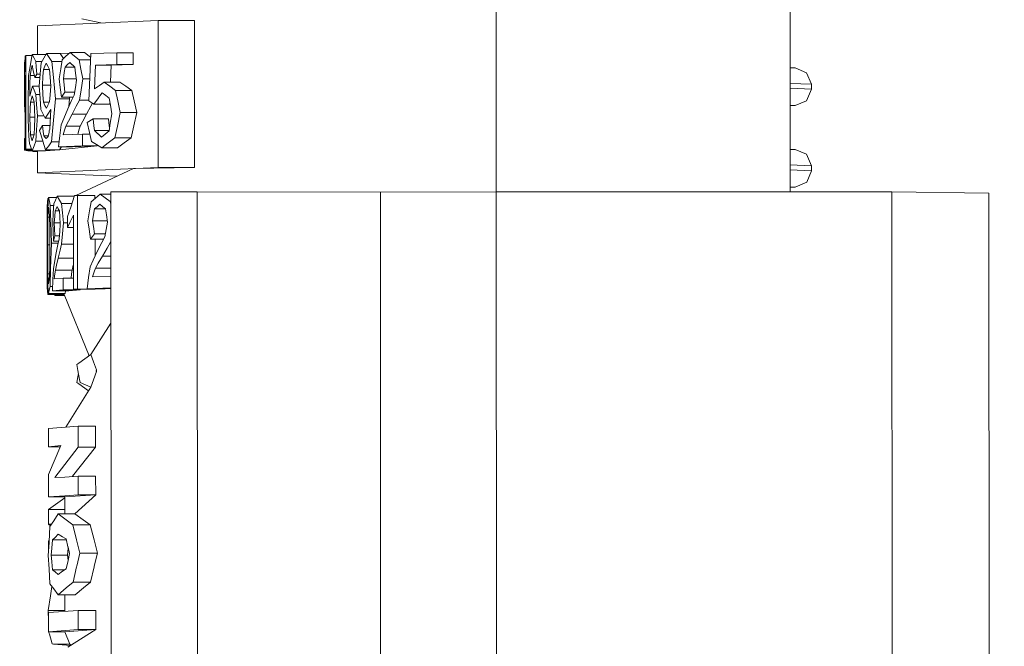
# Model space of a CAD drawing. Units: millimetres. Extents: x -1518 to 1525, y -385 to 3545.
# Drawn here: x 206 to 221, y 1314 to 1324 of the extents above; entities that cross this region are included whole.
import ezdxf

# ---------------------------------------------------------------- set-up
doc = ezdxf.new("R2010")
doc.units = ezdxf.units.MM
doc.layers.add('1', color=7, linetype='Continuous', true_color=0xffffff)
doc.styles.add('blockfont', font='simplex.shx')
doc.dimstyles.get("Standard").update_dxf_attribs({"dimtxt": 0.18, "dimasz": 0.18, "dimexe": 0.18, "dimexo": 0.0625, "dimgap": 0.09, "dimtad": 0, "dimtih": 1, "dimtoh": 1, "dimdec": 4, "dimzin": 0, "dimdsep": 46, "dimtxsty": 'Standard', "dimcen": 0.09, "dimadec": 0, "dimazin": 0, "dimtfac": 1, "dimtdec": 4, "dimtofl": 0, "dimtmove": 0, "dimatfit": 3, "dimfxl": 1, "dimtolj": 1, "dimtzin": 0, "dimarcsym": 0})

# ---------------------------------------------------------------- blocks, each defined once
blk = doc.blocks.new('_U0')
at = {"layer": '1', "color": 18, "lineweight": 13}
for p, q in [((-887, 1448.4125), (-887, 35.964983)), ((887, 1448.4125), (887, 35.964983)), ((28.125, 86.014983), (3.125, 86.014983)), ((3.125, 86.014983), (3.125, -7.735017)), ((259.791667, 86.014983), (234.791667, 86.014983)), ((259.791667, -7.735017), (259.791667, 86.014983)), ((-887, 39.139983), (-261.379167, 39.139983)), ((887, 39.139983), (261.379167, 39.139983)), ((3.125, -7.735017), (28.125, -7.735017)), ((234.791667, -7.735017), (259.791667, -7.735017))]:
    blk.add_line(p, q, dxfattribs=at)
at = {"layer": '1', "color": 18, "lineweight": 70}
for points in [[(-887, 39.139983), (-837.000049, 52.537443), (-836.999951, 25.742524)], [(887, 39.139983), (837.000049, 25.742524), (836.999951, 52.537443)]]:
    blk.add_solid(points, dxfattribs=at)
at = {"layer": '1', "color": 18, "linetype": 'Continuous', "lineweight": 13, "char_height": 50, "attachment_point": 7, "line_spacing_factor": 0.903614, "style": 'blockfont'}
for s, insert in [('\\W1.3321;69.8', (-257.141667, 0.24415)), ('\\W1.1442;1774', (27.65, 0.24415))]:
    blk.add_mtext(s, dxfattribs=dict(at, insert=insert))

msp = doc.modelspace()

# ---------------------------------------------------------------- linework, layer by layer
at = {"layer": '1', "color": 18, "linetype": 'Continuous', "lineweight": 13}
for p, q in [((217.617041, 1334.500152), (217.623609, 1320.895381)), ((217.617042, 1334.500152), (217.623619, 1320.895381)), ((213.048662, 1327.008007), (213.051611, 1320.893166)), ((207.792635, 1323.560951), (205.913554, 1323.477028)), ((206.900049, 1323.521087), (206.603254, 1323.583601)), ((208.358179, 1323.56119), (207.792635, 1323.560951)), ((207.792635, 1323.560951), (207.793738, 1321.275232)), ((208.359281, 1321.275471), (208.358179, 1323.56119)), ((205.913554, 1323.477028), (205.913769, 1323.031946)), ((205.835308, 1323.0319), (205.790247, 1322.785852)), ((206.042136, 1323.03202), (205.835308, 1323.0319)), ((205.862979, 1322.973965), (205.835308, 1323.0319)), ((206.053297, 1323.044894), (206.012527, 1322.97313)), ((206.042136, 1323.03202), (206.046114, 1323.03225)), ((206.042136, 1323.03202), (206.04392, 1323.028389)), ((206.266741, 1323.045013), (206.053297, 1323.044894)), ((206.095035, 1322.986005), (206.053297, 1323.044894)), ((206.410116, 1323.051919), (206.266741, 1323.045013)), ((206.266741, 1323.045013), (206.30982, 1322.986124)), ((206.42216, 1323.063252), (206.358309, 1323.003171)), ((206.647898, 1323.063372), (206.42216, 1323.063252)), ((206.492673, 1323.005913), (206.42216, 1323.063252)), ((206.647898, 1323.063372), (206.720944, 1323.006032)), ((206.742953, 1323.044775), (206.71318, 1322.3083)), ((207.148562, 1323.055504), (206.742953, 1323.044775)), ((207.403268, 1323.055623), (207.148562, 1323.055504)), ((207.148562, 1323.055504), (207.148652, 1322.873948)), ((207.403357, 1322.874067), (207.403268, 1323.055623)), ((205.713714, 1322.886346), (205.712642, 1322.742222)), ((205.713714, 1322.886346), (205.720301, 1322.942613)), ((205.719267, 1322.886349), (205.713714, 1322.886346)), ((205.724071, 1323.012231), (205.717097, 1322.829483)), ((205.720301, 1322.942613), (205.721953, 1322.956738)), ((205.724071, 1323.012231), (205.731894, 1323.014138)), ((205.832066, 1323.014197), (205.731894, 1323.014138)), ((205.731894, 1323.014138), (205.732594, 1321.556447)), ((205.887954, 1322.921751), (205.862979, 1322.973965)), ((205.896164, 1322.837351), (205.887954, 1322.921751)), ((205.983346, 1322.921751), (205.887954, 1322.921751)), ((205.970685, 1322.899459), (205.956901, 1322.728274)), ((206.012527, 1322.97313), (205.970685, 1322.899459)), ((206.052179, 1322.895286), (206.031869, 1322.851775)), ((206.052179, 1322.895286), (206.075217, 1322.84951)), ((206.139426, 1322.92342), (206.095035, 1322.986005)), ((206.294194, 1322.923505), (206.139426, 1322.92342)), ((206.139426, 1322.92342), (206.164594, 1322.671769)), ((206.297542, 1322.94595), (206.276576, 1322.805403)), ((206.358309, 1323.003171), (206.297542, 1322.94595)), ((206.322218, 1322.969186), (206.30982, 1322.986124)), ((206.379454, 1322.870253), (206.343765, 1322.835086)), ((206.416945, 1322.907207), (206.379454, 1322.870253)), ((206.456567, 1322.870729), (206.416945, 1322.907207)), ((206.457804, 1322.869537), (206.456567, 1322.870729)), ((206.494535, 1322.835682), (206.457804, 1322.869537)), ((206.562052, 1322.949407), (206.492673, 1323.005913)), ((206.739101, 1322.949499), (206.562052, 1322.949407)), ((206.562052, 1322.949407), (206.590633, 1322.805164)), ((206.740757, 1322.99046), (206.720944, 1323.006032)), ((206.819351, 1322.865484), (207.148652, 1322.873948)), ((207.403357, 1322.874067), (207.060034, 1322.865603)), ((207.403357, 1322.874067), (207.148652, 1322.873948)), ((205.717097, 1322.829483), (205.711703, 1322.687862)), ((205.712369, 1322.705353), (205.712642, 1322.742222)), ((205.775748, 1322.706578), (205.790247, 1322.785852)), ((205.800767, 1322.702287), (205.818201, 1322.79217)), ((205.818201, 1322.79217), (205.818619, 1322.794316)), ((205.818619, 1322.794316), (205.832641, 1322.866557)), ((205.832641, 1322.866557), (205.849568, 1322.782157)), ((205.849568, 1322.782157), (205.871667, 1322.671888)), ((205.871667, 1322.671888), (205.907087, 1322.725175)), ((205.907087, 1322.725175), (205.896164, 1322.837351)), ((205.956654, 1322.725203), (205.907087, 1322.725175)), ((205.956901, 1322.728274), (205.941732, 1322.539804)), ((206.007521, 1322.7998), (206.000353, 1322.687624)), ((206.031139, 1322.850225), (206.007521, 1322.7998)), ((206.007521, 1322.7998), (206.10017, 1322.799852)), ((206.031869, 1322.851775), (206.031139, 1322.850225)), ((206.102232, 1322.795747), (206.075217, 1322.84951)), ((206.102232, 1322.795747), (206.112201, 1322.675941)), ((206.276576, 1322.805403), (206.253569, 1322.651146)), ((206.317644, 1322.651742), (206.331472, 1322.748778)), ((206.343765, 1322.835086), (206.331472, 1322.748778)), ((206.49461, 1322.835166), (206.343765, 1322.835086)), ((206.507902, 1322.742937), (206.494535, 1322.835682)), ((206.523935, 1322.631476), (206.507902, 1322.742937)), ((206.621344, 1322.650073), (206.590633, 1322.805164)), ((206.819351, 1322.865484), (206.804554, 1322.498796)), ((207.060034, 1322.865603), (206.819351, 1322.865484)), ((207.060034, 1322.865603), (207.048877, 1322.599814)), ((217.698823, 1322.82233), (217.622677, 1322.825457)), ((217.698823, 1322.82233), (217.878471, 1322.748063)), ((217.878471, 1322.748063), (217.952947, 1322.568534)), ((205.711494, 1322.587011), (205.711738, 1322.619969)), ((205.711776, 1322.546376), (205.711494, 1322.587011)), ((205.711755, 1322.587011), (205.711494, 1322.587011)), ((205.711703, 1322.687862), (205.711792, 1322.514532)), ((205.716024, 1322.603105), (205.711792, 1322.514532)), ((205.716024, 1322.603105), (205.720986, 1322.706817)), ((205.720986, 1322.706817), (205.721552, 1321.553467)), ((205.775748, 1322.706578), (205.768759, 1322.245596)), ((205.796207, 1322.550414), (205.796788, 1322.569607)), ((205.800767, 1322.702287), (205.796788, 1322.569607)), ((205.865567, 1322.702324), (205.800767, 1322.702287)), ((205.952367, 1322.671935), (205.871667, 1322.671888)), ((206.000353, 1322.687624), (205.9918, 1322.553394)), ((206.112201, 1322.675941), (206.123511, 1322.539924)), ((206.197525, 1322.342275), (206.164594, 1322.671769)), ((206.253569, 1322.651146), (206.269021, 1322.51942)), ((206.521004, 1322.651851), (206.317644, 1322.651742)), ((206.317644, 1322.651742), (206.328432, 1322.560428)), ((206.523935, 1322.631476), (206.50513, 1322.516797)), ((206.593419, 1322.480438), (206.621344, 1322.650073)), ((206.726999, 1322.650127), (206.621344, 1322.650073)), ((206.952016, 1322.599767), (206.881116, 1322.551248)), ((207.198153, 1322.599886), (206.952016, 1322.599767)), ((207.039739, 1322.536228), (206.952016, 1322.599767)), ((207.198153, 1322.599886), (207.289706, 1322.536347)), ((217.952947, 1322.568534), (217.622795, 1322.582075)), ((217.952947, 1322.568534), (217.952992, 1322.492359)), ((205.721081, 1322.514532), (205.711792, 1322.514532)), ((205.712671, 1322.417138), (205.711996, 1322.514532)), ((205.713774, 1322.255967), (205.712671, 1322.417138)), ((205.794404, 1322.381852), (205.796207, 1322.550414)), ((205.818261, 1322.463749), (205.794404, 1322.381852)), ((205.839927, 1322.538135), (205.818261, 1322.463749)), ((205.941844, 1322.538194), (205.839927, 1322.538135)), ((205.865051, 1322.475789), (205.839927, 1322.538135)), ((205.8915, 1322.410105), (205.865051, 1322.475789)), ((205.950724, 1322.410139), (205.8915, 1322.410105)), ((205.8915, 1322.410105), (205.902214, 1322.252152)), ((205.941732, 1322.539804), (205.955158, 1322.346208)), ((205.9918, 1322.553394), (206.000592, 1322.404025)), ((205.9918, 1322.553394), (206.122391, 1322.553394)), ((206.123511, 1322.539924), (206.112619, 1322.405098)), ((206.269021, 1322.51942), (206.286798, 1322.367785)), ((206.286798, 1322.367785), (206.341783, 1322.447417)), ((206.341783, 1322.447417), (206.328432, 1322.560428)), ((206.493739, 1322.447417), (206.341783, 1322.447417)), ((206.486086, 1322.400806), (206.50513, 1322.516797)), ((206.56688, 1322.319148), (206.593419, 1322.480438)), ((206.804554, 1322.498796), (206.881116, 1322.551248)), ((206.923093, 1322.437046), (206.871237, 1322.365282)), ((206.923093, 1322.437046), (206.977065, 1322.394607)), ((207.129712, 1322.47114), (207.039739, 1322.536228)), ((207.383553, 1322.471259), (207.129712, 1322.47114)), ((207.129712, 1322.47114), (207.164283, 1322.309969)), ((207.383553, 1322.471259), (207.289706, 1322.536347)), ((207.419719, 1322.310088), (207.383553, 1322.471259)), ((217.622831, 1322.5059), (217.952992, 1322.492359)), ((217.952992, 1322.492359), (217.87868, 1322.312711)), ((205.721208, 1322.255971), (205.713774, 1322.255967)), ((205.717872, 1322.165845), (205.713774, 1322.255967)), ((205.806295, 1322.291372), (205.801795, 1322.181461)), ((205.820898, 1322.340129), (205.806295, 1322.291372)), ((205.806295, 1322.291372), (205.862416, 1322.291405)), ((205.82139, 1322.341798), (205.820898, 1322.340129)), ((205.834593, 1322.386024), (205.82139, 1322.341798)), ((205.834593, 1322.386024), (205.847557, 1322.343467)), ((205.862249, 1322.295306), (205.847557, 1322.343467)), ((205.862249, 1322.295306), (205.867047, 1322.183369)), ((205.955158, 1322.346208), (205.96693, 1322.176216)), ((206.000592, 1322.404025), (206.007431, 1322.287915)), ((206.007431, 1322.287915), (206.101308, 1322.287968)), ((206.007431, 1322.287915), (206.031437, 1322.240112)), ((206.103499, 1322.292207), (206.077064, 1322.241066)), ((206.103499, 1322.292207), (206.112619, 1322.405098)), ((206.160839, 1321.951745), (206.197525, 1322.342275)), ((206.415619, 1322.342394), (206.197525, 1322.342275)), ((206.470816, 1322.367885), (206.286798, 1322.367785)), ((206.445555, 1322.313426), (206.386025, 1322.185038)), ((206.415619, 1322.342394), (206.404137, 1322.224099)), ((206.415619, 1322.342394), (206.41299, 1322.367853)), ((206.445555, 1322.313426), (206.486086, 1322.400806)), ((206.518064, 1322.226761), (206.56688, 1322.319148)), ((206.713619, 1322.319148), (206.56688, 1322.319148)), ((206.71318, 1322.3083), (206.793825, 1322.258113)), ((206.771859, 1322.271783), (206.74717, 1322.226761)), ((206.793825, 1322.258113), (206.865693, 1322.357533)), ((207.03348, 1322.258232), (206.793825, 1322.258113)), ((206.871237, 1322.365282), (206.865693, 1322.357533)), ((206.977407, 1322.394369), (206.977065, 1322.394607)), ((207.031335, 1322.351931), (206.977407, 1322.394369)), ((207.031335, 1322.351931), (207.049529, 1322.243569)), ((207.03348, 1322.258232), (207.044587, 1322.273)), ((207.203264, 1322.128294), (207.164283, 1322.309969)), ((207.419719, 1322.310088), (207.460443, 1322.128413)), ((217.87868, 1322.312711), (217.699106, 1322.238324)), ((205.717872, 1322.165845), (205.721289, 1322.090602)), ((205.768759, 1322.245596), (205.771486, 1322.035787)), ((205.801795, 1322.181461), (205.796565, 1322.054027)), ((205.867047, 1322.183369), (205.873157, 1322.040556)), ((205.914254, 1322.07465), (205.902214, 1322.252152)), ((205.96693, 1322.176216), (206.003631, 1322.104094)), ((206.003631, 1322.104094), (206.004675, 1322.102068)), ((206.053699, 1322.195766), (206.031437, 1322.240112)), ((206.053699, 1322.195766), (206.076096, 1322.239159)), ((206.076096, 1322.239159), (206.077064, 1322.241066)), ((206.076394, 1322.100399), (206.12369, 1322.175739)), ((206.12369, 1322.175739), (206.105749, 1321.868418)), ((206.386025, 1322.185038), (206.324558, 1322.036622)), ((206.452574, 1322.102783), (206.395353, 1321.99323)), ((206.452574, 1322.102783), (206.518064, 1322.226761)), ((206.679369, 1322.102902), (206.452574, 1322.102783)), ((206.679369, 1322.102902), (206.620227, 1321.993468)), ((206.74717, 1322.226761), (206.679369, 1322.102902)), ((207.047666, 1321.961401), (207.072194, 1322.108624)), ((207.072194, 1322.108624), (207.049529, 1322.243569)), ((207.158769, 1321.918605), (207.203264, 1322.128294)), ((207.460443, 1322.128413), (207.203264, 1322.128294)), ((207.460443, 1322.128413), (207.413937, 1321.918843)), ((217.622959, 1322.241445), (217.699106, 1322.238324)), ((217.699106, 1322.238324), (217.622964, 1322.23168)), ((205.771486, 1322.035787), (205.773602, 1321.874855)), ((205.796565, 1322.054027), (205.872579, 1322.054071)), ((205.796565, 1322.054027), (205.801512, 1321.903346)), ((205.873157, 1322.040556), (205.866675, 1321.89965)), ((205.901365, 1321.860192), (205.914254, 1322.07465)), ((206.018589, 1322.074709), (205.914254, 1322.07465)), ((206.004675, 1322.102068), (206.037234, 1322.038052)), ((206.037234, 1322.038052), (206.076394, 1322.100399)), ((206.115655, 1322.038096), (206.037234, 1322.038052)), ((206.134493, 1321.671484), (206.160839, 1321.951745)), ((206.324558, 1322.036622), (206.282224, 1321.93446)), ((206.395353, 1321.99323), (206.355344, 1321.916459)), ((206.620227, 1321.993468), (206.578742, 1321.916578)), ((206.690188, 1321.971295), (206.779192, 1322.028635)), ((206.690188, 1321.971295), (206.724684, 1321.81525)), ((207.018251, 1322.028754), (206.779192, 1322.028635)), ((206.793274, 1321.923373), (206.779192, 1322.028635)), ((207.032899, 1321.923492), (207.018251, 1322.028754)), ((207.027863, 1321.84243), (207.047666, 1321.961401)), ((205.773602, 1321.874855), (205.782573, 1321.758268)), ((205.805461, 1321.783541), (205.801512, 1321.903346)), ((205.86134, 1321.784017), (205.866675, 1321.89965)), ((205.890606, 1321.68114), (205.901365, 1321.860192)), ((205.992098, 1321.926115), (205.947111, 1321.848987)), ((205.947111, 1321.848987), (205.999429, 1321.685431)), ((206.109121, 1321.926181), (205.992098, 1321.926115)), ((206.004466, 1321.831463), (205.992098, 1321.926115)), ((206.013153, 1321.765063), (206.004466, 1321.831463)), ((206.07997, 1321.756123), (206.094737, 1321.820496)), ((206.094737, 1321.820496), (206.099684, 1321.842072)), ((206.099684, 1321.842072), (206.105749, 1321.868418)), ((206.282224, 1321.93446), (206.262047, 1321.771143)), ((206.338177, 1321.855781), (206.316451, 1321.778891)), ((206.355344, 1321.916459), (206.338177, 1321.855781)), ((206.578742, 1321.916578), (206.355344, 1321.916459)), ((206.56098, 1321.855781), (206.540796, 1321.786825)), ((206.578742, 1321.916578), (206.56098, 1321.855781)), ((206.724684, 1321.81525), (206.754561, 1321.679948)), ((206.793274, 1321.923373), (206.803556, 1321.846602)), ((207.028576, 1321.846714), (206.803556, 1321.846602)), ((206.803556, 1321.846602), (206.856276, 1321.796654)), ((206.856276, 1321.796654), (206.858168, 1321.794866)), ((207.027863, 1321.84243), (206.969391, 1321.792243)), ((207.032899, 1321.923492), (207.03675, 1321.895822)), ((207.119684, 1321.734546), (207.158769, 1321.918605)), ((207.373078, 1321.734665), (207.413937, 1321.918843)), ((205.721468, 1321.726326), (205.71215, 1321.72632)), ((205.712239, 1321.544764), (205.71215, 1321.72632)), ((205.782573, 1321.758268), (205.79129, 1321.645019)), ((205.79129, 1321.645019), (205.812822, 1321.587918)), ((205.805461, 1321.783541), (205.861208, 1321.783573)), ((205.805461, 1321.783541), (205.819602, 1321.732042)), ((205.832179, 1321.686266), (205.819602, 1321.732042)), ((205.832179, 1321.686266), (205.845336, 1321.730373)), ((205.845336, 1321.730373), (205.845858, 1321.732042)), ((205.86134, 1321.784017), (205.845858, 1321.732042)), ((205.862204, 1321.608065), (205.890606, 1321.68114)), ((206.000788, 1321.681203), (205.890606, 1321.68114)), ((205.999429, 1321.685431), (206.00077, 1321.681259)), ((206.00077, 1321.681259), (206.042643, 1321.550367)), ((206.08203, 1321.765102), (206.013153, 1321.765063)), ((206.030036, 1321.746228), (206.013153, 1321.765063)), ((206.049825, 1321.724174), (206.030036, 1321.746228)), ((206.07997, 1321.756123), (206.049825, 1321.724174)), ((206.08985, 1321.612595), (206.134493, 1321.671484)), ((206.24974, 1321.671547), (206.134493, 1321.671484)), ((206.262047, 1321.771143), (206.240172, 1321.594117)), ((206.316451, 1321.778891), (206.613089, 1321.789382)), ((206.730383, 1321.789442), (206.613089, 1321.789382)), ((206.613178, 1321.607826), (206.613089, 1321.789382)), ((206.754561, 1321.679948), (206.832434, 1321.631668)), ((206.912438, 1321.743486), (206.858168, 1321.794866)), ((206.912438, 1321.743486), (206.968184, 1321.791289)), ((206.914957, 1321.580527), (207.01697, 1321.657298)), ((206.968184, 1321.791289), (206.969391, 1321.792243)), ((207.01697, 1321.657298), (207.119684, 1321.734546)), ((207.373078, 1321.734665), (207.119684, 1321.734546)), ((207.159514, 1321.580646), (207.265939, 1321.657417)), ((207.373078, 1321.734665), (207.265939, 1321.657417)), ((205.829074, 1321.544833), (205.712239, 1321.544764)), ((205.767686, 1321.531175), (205.712239, 1321.544764)), ((205.721552, 1321.553467), (205.732594, 1321.556447)), ((205.825794, 1321.553528), (205.721552, 1321.553467)), ((205.824673, 1321.556501), (205.732594, 1321.556447)), ((205.914493, 1321.53126), (205.767686, 1321.531175)), ((205.812822, 1321.587918), (205.833281, 1321.533678)), ((205.833281, 1321.533678), (205.862055, 1321.607707)), ((206.04002, 1321.533797), (205.833281, 1321.533678)), ((205.842878, 1321.523068), (205.842689, 1321.531218)), ((205.914497, 1321.52311), (205.842878, 1321.523068)), ((205.879803, 1321.519969), (205.842878, 1321.523068)), ((205.862055, 1321.607707), (205.862204, 1321.608065)), ((205.914498, 1321.519989), (205.879803, 1321.519969)), ((205.914491, 1321.533725), (205.914657, 1321.191309)), ((206.255744, 1321.550486), (206.04002, 1321.533797)), ((206.046652, 1321.55037), (206.04002, 1321.533797)), ((206.042643, 1321.550367), (206.08985, 1321.612595)), ((206.255744, 1321.550486), (206.042643, 1321.550367)), ((206.240172, 1321.594117), (206.613178, 1321.607826)), ((206.459667, 1321.594236), (206.240172, 1321.594117)), ((206.255744, 1321.550486), (206.845845, 1321.607945)), ((206.28992, 1321.594144), (206.255744, 1321.550486)), ((206.459667, 1321.594236), (206.845845, 1321.607945)), ((206.845845, 1321.607945), (206.613178, 1321.607826)), ((206.832434, 1321.631668), (206.914957, 1321.580527)), ((206.845845, 1321.607945), (206.845837, 1321.623362)), ((207.159514, 1321.580646), (206.914957, 1321.580527)), ((217.699449, 1321.552513), (217.62329, 1321.555641)), ((217.699449, 1321.552513), (217.879082, 1321.478246)), ((217.879082, 1321.478246), (217.953558, 1321.298716)), ((207.793738, 1321.275232), (205.914657, 1321.191309)), ((207.153371, 1321.137243), (205.914657, 1321.191309)), ((207.406322, 1321.255086), (206.510086, 1320.837554)), ((207.406322, 1321.255086), (208.359281, 1321.275471)), ((208.359281, 1321.275471), (207.793738, 1321.275232)), ((217.953558, 1321.298716), (217.623408, 1321.312257)), ((217.623444, 1321.236083), (217.953603, 1321.222542)), ((217.953603, 1321.222542), (217.879291, 1321.042893)), ((217.953558, 1321.298716), (217.953603, 1321.222542)), ((217.879291, 1321.042893), (217.699732, 1320.968507)), ((208.401452, 1320.89722), (207.056354, 1320.892928)), ((207.062493, 1308.194874), (207.056354, 1320.892928)), ((208.401452, 1320.89722), (208.407576, 1308.199046)), ((211.249019, 1320.889233), (208.401452, 1320.89722)), ((213.051642, 1320.893166), (211.249019, 1320.889233)), ((211.249019, 1320.889233), (211.255158, 1308.191059)), ((217.623522, 1320.89538), (213.051642, 1320.893166)), ((213.051642, 1320.893166), (213.057767, 1308.194993)), ((219.205688, 1320.896147), (217.623525, 1320.89538)), ((217.623572, 1320.971628), (217.699732, 1320.968507)), ((217.699732, 1320.968507), (217.623575, 1320.966198)), ((219.205688, 1320.896147), (219.211812, 1308.197973)), ((220.711837, 1320.874689), (219.205688, 1320.896147)), ((206.067543, 1320.665119), (206.071834, 1320.731399)), ((206.075723, 1320.791123), (206.071834, 1320.731399)), ((206.087345, 1320.791129), (206.075723, 1320.791123)), ((206.088628, 1320.806859), (206.080238, 1320.703981)), ((206.214648, 1320.806918), (206.088628, 1320.806859)), ((206.100072, 1320.747016), (206.088628, 1320.806859)), ((206.112738, 1320.680735), (206.100072, 1320.747016)), ((206.195216, 1320.76442), (206.169139, 1320.707438)), ((206.222798, 1320.82474), (206.195216, 1320.76442)), ((206.482838, 1320.82486), (206.222798, 1320.82474)), ((206.256117, 1320.767162), (206.222798, 1320.82474)), ((206.28878, 1320.710895), (206.256117, 1320.767162)), ((206.493671, 1320.83678), (206.432055, 1320.655225)), ((206.4909, 1320.828615), (206.482838, 1320.82486)), ((206.482838, 1320.82486), (206.487178, 1320.817647)), ((206.493671, 1320.83678), (206.536691, 1320.838807)), ((206.809799, 1320.838926), (206.536691, 1320.838807)), ((206.536691, 1320.838807), (206.537406, 1319.380997)), ((206.750448, 1320.739029), (206.726874, 1320.598481)), ((206.818755, 1320.796369), (206.750448, 1320.739029)), ((206.809799, 1320.838926), (206.809823, 1320.788871)), ((206.8904, 1320.856331), (206.818755, 1320.796369)), ((207.056371, 1320.856399), (206.8904, 1320.856331)), ((206.969554, 1320.798991), (206.8904, 1320.856331)), ((207.047562, 1320.742605), (206.969554, 1320.798991)), ((207.056426, 1320.742609), (207.047562, 1320.742605)), ((207.047562, 1320.742605), (207.056446, 1320.702686)), ((220.711837, 1320.874689), (220.717977, 1308.176515)), ((206.067543, 1320.665119), (206.067334, 1320.41168)), ((206.077071, 1320.665124), (206.067543, 1320.665119)), ((206.070851, 1320.588825), (206.069673, 1320.354579)), ((206.080238, 1320.703981), (206.070851, 1320.588825)), ((206.083517, 1320.589421), (206.076915, 1320.500491)), ((206.084068, 1320.596812), (206.083517, 1320.589421)), ((206.088553, 1320.657251), (206.084068, 1320.596812)), ((206.088553, 1320.657251), (206.094841, 1320.595978)), ((206.10332, 1320.513485), (206.094841, 1320.595978)), ((206.167568, 1320.680761), (206.112738, 1320.680735)), ((206.112738, 1320.680735), (206.121112, 1320.427416)), ((206.169139, 1320.707438), (206.160868, 1320.56701)), ((206.188421, 1320.596574), (206.18328, 1320.510385)), ((206.188421, 1320.596574), (206.204007, 1320.631621)), ((206.256379, 1320.596605), (206.188421, 1320.596574)), ((206.220488, 1320.668695), (206.204007, 1320.631621)), ((206.220488, 1320.668695), (206.238846, 1320.632098)), ((206.239427, 1320.630906), (206.238846, 1320.632098)), ((206.25634, 1320.59717), (206.239427, 1320.630906)), ((206.262718, 1320.504544), (206.25634, 1320.59717)), ((206.450973, 1320.710969), (206.28878, 1320.710895)), ((206.28878, 1320.710895), (206.302936, 1320.566771)), ((206.432055, 1320.655225), (206.383611, 1320.512412)), ((206.726874, 1320.598481), (206.701036, 1320.444224)), ((206.802363, 1320.628283), (206.788535, 1320.541857)), ((206.802363, 1320.628283), (206.842477, 1320.66345)), ((206.971755, 1320.628354), (206.802363, 1320.628283)), ((206.884528, 1320.700405), (206.842477, 1320.66345)), ((206.884528, 1320.700405), (206.928994, 1320.663927)), ((206.930379, 1320.662735), (206.928994, 1320.663927)), ((206.97167, 1320.628879), (206.930379, 1320.662735)), ((206.986691, 1320.536015), (206.97167, 1320.628879)), ((206.076915, 1320.500491), (206.075679, 1320.314882)), ((206.076915, 1320.500491), (206.103526, 1320.500504)), ((206.10332, 1320.513485), (206.106107, 1320.337651)), ((206.132079, 1320.095656), (206.121112, 1320.427416)), ((206.160868, 1320.56701), (206.151779, 1320.412634)), ((206.177483, 1320.41323), (206.18328, 1320.510385)), ((206.270392, 1320.392845), (206.262718, 1320.504544)), ((206.31818, 1320.411561), (206.302936, 1320.566771)), ((206.383611, 1320.512412), (206.3837, 1320.339082)), ((206.42523, 1320.42825), (206.3837, 1320.339082)), ((206.42523, 1320.42825), (206.473316, 1320.531485)), ((206.473316, 1320.531485), (206.473882, 1319.378016)), ((206.701036, 1320.444224), (206.718381, 1320.312498)), ((206.773008, 1320.44482), (206.788535, 1320.541857)), ((207.001403, 1320.444916), (206.773008, 1320.44482)), ((206.773008, 1320.44482), (206.785123, 1320.353506)), ((206.983547, 1320.309995), (207.004691, 1320.424555)), ((207.004691, 1320.424555), (206.986691, 1320.536015)), ((206.067066, 1320.079921), (206.067334, 1320.41168)), ((206.069673, 1320.354579), (206.068302, 1320.077536)), ((206.074039, 1320.071218), (206.075679, 1320.314882)), ((206.106107, 1320.337651), (206.109787, 1320.106028)), ((206.151779, 1320.412634), (206.157903, 1320.281027)), ((206.157903, 1320.281027), (206.164966, 1320.129273)), ((206.268989, 1320.413272), (206.177483, 1320.41323)), ((206.177483, 1320.41323), (206.182043, 1320.322035)), ((206.187691, 1320.208905), (206.182043, 1320.322035)), ((206.252466, 1320.162294), (206.261481, 1320.278285)), ((206.261481, 1320.278285), (206.270392, 1320.392845)), ((206.304382, 1320.241688), (206.31818, 1320.411561)), ((206.383663, 1320.411591), (206.31818, 1320.411561)), ((206.47341, 1320.339122), (206.3837, 1320.339082)), ((206.718381, 1320.312498), (206.738348, 1320.160864)), ((206.800113, 1320.240496), (206.785123, 1320.353506)), ((206.962149, 1320.193885), (206.983547, 1320.309995)), ((206.164966, 1320.129273), (206.187691, 1320.208905)), ((206.245501, 1320.129311), (206.164966, 1320.129273)), ((206.256091, 1320.208937), (206.187691, 1320.208905)), ((206.234391, 1320.076702), (206.252466, 1320.162294)), ((206.291283, 1320.080517), (206.304382, 1320.241688)), ((206.738348, 1320.160864), (206.800113, 1320.240496)), ((206.944984, 1320.160951), (206.738348, 1320.160864)), ((206.970752, 1320.240567), (206.800113, 1320.240496)), ((206.810125, 1320.160894), (206.810253, 1319.893224)), ((206.916357, 1320.106028), (206.962149, 1320.193885)), ((206.997792, 1320.019362), (207.052941, 1320.112226)), ((207.052941, 1320.112226), (207.056721, 1320.132643)), ((207.056731, 1320.112228), (207.052941, 1320.112226)), ((206.067066, 1320.079921), (206.067975, 1319.684503)), ((206.068314, 1320.079921), (206.067066, 1320.079921)), ((206.068302, 1320.077536), (206.071536, 1319.702385)), ((206.074039, 1320.071218), (206.109461, 1320.071235)), ((206.074039, 1320.071218), (206.075857, 1319.815395)), ((206.109787, 1320.106028), (206.105913, 1319.693206)), ((206.119339, 1319.700239), (206.132079, 1320.095656)), ((206.238404, 1320.095706), (206.132079, 1320.095656)), ((206.206898, 1319.946525), (206.234391, 1320.076702)), ((206.236939, 1319.864271), (206.268485, 1319.989798)), ((206.268485, 1319.989798), (206.291283, 1320.080517)), ((206.473537, 1320.080599), (206.291283, 1320.080517)), ((206.849764, 1319.978116), (206.780965, 1319.830296)), ((206.916357, 1320.106028), (206.849764, 1319.978116)), ((206.924493, 1319.895981), (206.997792, 1320.019362)), ((206.077228, 1319.620369), (206.075857, 1319.815395)), ((206.206898, 1319.946525), (206.180747, 1319.796441)), ((206.21107, 1319.753049), (206.236939, 1319.864271)), ((206.473644, 1319.864379), (206.236939, 1319.864271)), ((206.780965, 1319.830296), (206.733177, 1319.727657)), ((206.924493, 1319.895981), (206.860508, 1319.786785)), ((207.056836, 1319.896035), (206.924493, 1319.895981)), ((206.068615, 1319.405077), (206.067975, 1319.684503)), ((206.071536, 1319.702385), (206.073905, 1319.429276)), ((206.105913, 1319.693206), (206.103112, 1319.628356)), ((206.110339, 1319.420693), (206.119339, 1319.700239)), ((206.163253, 1319.695948), (206.155444, 1319.53275)), ((206.180747, 1319.796441), (206.163253, 1319.695948)), ((206.193621, 1319.677947), (206.186439, 1319.617627)), ((206.21107, 1319.753049), (206.193621, 1319.677947)), ((206.452484, 1319.678066), (206.193621, 1319.677947)), ((206.452484, 1319.678066), (206.445019, 1319.617746)), ((206.470634, 1319.753168), (206.452484, 1319.678066)), ((206.470634, 1319.753168), (206.473692, 1319.765821)), ((206.733177, 1319.727657), (206.710498, 1319.564221)), ((206.815298, 1319.709657), (206.795986, 1319.648741)), ((206.860508, 1319.786785), (206.815298, 1319.709657)), ((207.056926, 1319.709757), (206.815298, 1319.709657)), ((206.077228, 1319.620369), (206.102766, 1319.620381)), ((206.077228, 1319.620369), (206.083695, 1319.52822)), ((206.088315, 1319.462417), (206.083695, 1319.52822)), ((206.088315, 1319.462417), (206.098611, 1319.524405)), ((206.098611, 1319.524405), (206.101398, 1319.588778)), ((206.103112, 1319.628356), (206.101398, 1319.588778)), ((206.155444, 1319.53275), (206.146966, 1319.355605)), ((206.186439, 1319.617627), (206.177245, 1319.540379)), ((206.177245, 1319.540379), (206.314276, 1319.55087)), ((206.473797, 1319.550942), (206.314276, 1319.55087)), ((206.31435, 1319.369314), (206.314276, 1319.55087)), ((206.445019, 1319.617746), (206.436756, 1319.550925)), ((206.710498, 1319.564221), (206.685926, 1319.387195)), ((206.795986, 1319.648741), (206.771622, 1319.57197)), ((206.771622, 1319.57197), (207.056988, 1319.581055)), ((206.076989, 1319.405081), (206.068615, 1319.405077)), ((206.072847, 1319.349525), (206.068615, 1319.405077)), ((206.076826, 1319.297192), (206.072847, 1319.349525)), ((206.073905, 1319.429276), (206.081624, 1319.368718)), ((206.081624, 1319.368718), (206.088762, 1319.312809)), ((206.088762, 1319.312809), (206.099237, 1319.365261)), ((206.099237, 1319.365261), (206.110339, 1319.420693)), ((206.150082, 1319.420712), (206.110339, 1319.420693)), ((206.146966, 1319.355605), (206.31435, 1319.369314)), ((206.404011, 1319.355724), (206.146966, 1319.355605)), ((206.578041, 1319.369433), (206.31435, 1319.369314)), ((206.343572, 1319.312928), (206.352442, 1319.3557)), ((206.404011, 1319.355724), (206.578041, 1319.369433)), ((206.473882, 1319.378016), (206.537406, 1319.380997)), ((206.744234, 1319.378255), (206.473882, 1319.378016)), ((206.810499, 1319.381116), (206.537406, 1319.380997)), ((206.578041, 1319.369433), (206.578037, 1319.378108)), ((206.685926, 1319.387195), (207.057076, 1319.399444)), ((206.96568, 1319.387315), (206.685926, 1319.387195)), ((206.810499, 1319.381116), (206.744234, 1319.378255)), ((206.810497, 1319.387249), (206.810499, 1319.381116)), ((206.96568, 1319.387315), (207.05708, 1319.390189)), ((206.331189, 1319.297312), (206.076826, 1319.297192)), ((206.343572, 1319.312928), (206.088762, 1319.312809)), ((206.184725, 1319.281576), (206.179137, 1319.29724)), ((206.337583, 1319.281647), (206.184725, 1319.281576)), ((206.331189, 1319.297312), (206.329953, 1319.312922)), ((206.720229, 1318.344242), (206.331189, 1319.297312)), ((207.05734, 1318.852935), (206.745828, 1318.362353)), ((206.745828, 1318.362353), (206.557955, 1318.229435)), ((206.786836, 1318.251965), (206.745828, 1318.362353)), ((206.557955, 1318.229435), (206.52617, 1318.206904)), ((206.52617, 1318.206904), (206.542934, 1318.117021)), ((206.833179, 1318.127273), (206.786836, 1318.251965)), ((206.834282, 1318.124292), (206.827084, 1318.116186)), ((206.833179, 1318.127273), (206.834282, 1318.124292)), ((206.834282, 1318.124292), (206.834297, 1318.10045)), ((206.52626, 1317.928908), (206.542949, 1318.018792)), ((206.56925, 1317.975996), (206.542934, 1318.117021)), ((206.552081, 1318.068006), (206.542949, 1318.018792)), ((206.56925, 1317.975996), (206.577863, 1317.929862)), ((206.746067, 1317.854522), (206.786971, 1317.968486)), ((206.833194, 1318.097351), (206.786971, 1317.968486)), ((206.827084, 1318.116186), (206.827606, 1318.11261)), ((206.828679, 1318.1051), (206.827606, 1318.11261)), ((206.834297, 1318.10045), (206.828679, 1318.1051)), ((206.834297, 1318.10045), (206.833194, 1318.097351)), ((206.746067, 1317.854522), (206.35442, 1317.236149)), ((206.558074, 1317.906378), (206.52626, 1317.928908)), ((206.710648, 1317.798599), (206.558074, 1317.906378)), ((206.746067, 1317.854522), (206.577863, 1317.929862)), ((206.08684, 1317.215679), (206.546525, 1317.250846)), ((206.086974, 1316.927669), (206.08684, 1317.215679)), ((206.819977, 1317.250965), (206.546525, 1317.250846)), ((206.546689, 1316.92159), (206.546525, 1317.250846)), ((206.819977, 1317.250965), (206.820141, 1316.921709)), ((206.086974, 1316.927669), (206.27905, 1316.948293)), ((206.270256, 1316.927755), (206.086974, 1316.927669)), ((206.27905, 1316.948293), (206.087182, 1316.500185)), ((206.546689, 1316.92159), (206.341813, 1316.65304)), ((206.461008, 1316.469667), (206.820141, 1316.921709)), ((206.820141, 1316.921709), (206.546689, 1316.92159)), ((206.3418, 1316.653022), (206.186186, 1316.449044)), ((206.087182, 1316.500185), (206.087346, 1316.148518)), ((206.087197, 1316.463349), (206.087262, 1316.328001)), ((206.087199, 1316.463349), (206.087197, 1316.463349)), ((206.186186, 1316.449044), (206.341893, 1316.458513)), ((206.341893, 1316.458513), (206.341898, 1316.458513)), ((206.341902, 1316.458513), (206.546898, 1316.470979)), ((206.461008, 1316.469667), (206.45774, 1316.465557)), ((206.820349, 1316.471098), (206.546898, 1316.470979)), ((206.547047, 1316.183684), (206.546898, 1316.470979)), ((206.820498, 1316.183803), (206.820349, 1316.471098)), ((206.087346, 1316.148518), (206.342038, 1316.168001)), ((206.342052, 1316.148637), (206.087346, 1316.148518)), ((206.342053, 1316.136679), (206.087436, 1315.955756)), ((206.342042, 1316.168002), (206.547047, 1316.183684)), ((206.342141, 1315.955875), (206.342042, 1316.148637)), ((206.342046, 1316.148637), (206.342169, 1315.886424)), ((206.342049, 1316.148637), (206.342141, 1315.955875)), ((206.342052, 1316.148637), (206.820498, 1316.183803)), ((206.820498, 1316.183803), (206.498901, 1315.886496)), ((206.820498, 1316.183803), (206.547047, 1316.183684)), ((206.342141, 1315.955875), (206.087436, 1315.955756)), ((206.087555, 1315.724609), (206.087436, 1315.955756)), ((206.238355, 1315.886376), (206.167142, 1315.777896)), ((206.342171, 1315.886424), (206.238355, 1315.886376)), ((206.342208, 1315.807947), (206.238355, 1315.886376)), ((206.342141, 1315.955875), (206.342172, 1315.886424)), ((206.498901, 1315.886496), (206.342174, 1315.886424)), ((206.498901, 1315.886496), (206.62656, 1315.79387)), ((206.132169, 1315.72463), (206.087555, 1315.724609)), ((206.116068, 1315.700108), (206.087555, 1315.724609)), ((206.107656, 1315.687297), (206.095184, 1315.449355)), ((206.107656, 1315.687297), (206.167142, 1315.777896)), ((206.361006, 1315.793751), (206.342211, 1315.807945)), ((206.466029, 1315.714357), (206.361006, 1315.793751)), ((206.735964, 1315.714476), (206.466029, 1315.714357)), ((206.522982, 1315.480349), (206.466029, 1315.714357)), ((206.735964, 1315.714476), (206.62656, 1315.79387)), ((206.735964, 1315.714476), (206.795375, 1315.480588)), ((206.189777, 1315.519569), (206.150974, 1315.479277)), ((206.238504, 1315.570233), (206.189777, 1315.519569)), ((206.238504, 1315.570233), (206.305723, 1315.529583)), ((206.342349, 1315.507364), (206.305723, 1315.529583)), ((206.094678, 1315.439341), (206.084083, 1315.237282)), ((206.096115, 1315.467121), (206.087674, 1315.467117)), ((206.087752, 1315.307255), (206.087674, 1315.467117)), ((206.095184, 1315.449355), (206.094678, 1315.439341)), ((206.150974, 1315.479277), (206.138144, 1315.352915)), ((206.150974, 1315.479277), (206.342363, 1315.479365)), ((206.360157, 1315.496562), (206.342351, 1315.507363)), ((206.342364, 1315.479365), (206.36422, 1315.479375)), ((206.360157, 1315.496562), (206.38981, 1315.371154)), ((206.390495, 1315.368174), (206.38981, 1315.371154)), ((206.390495, 1315.368174), (206.414442, 1315.266965)), ((206.573094, 1315.274475), (206.522982, 1315.480349)), ((206.847678, 1315.274594), (206.795375, 1315.480588)), ((206.084083, 1315.237282), (206.095363, 1315.029858)), ((206.127177, 1315.244911), (206.138144, 1315.352915)), ((206.127177, 1315.244911), (206.342473, 1315.245011)), ((206.127177, 1315.244911), (206.137697, 1315.144418)), ((206.342473, 1315.245011), (206.383373, 1315.24503)), ((206.394558, 1315.351004), (206.383373, 1315.24503)), ((206.391785, 1315.167737), (206.383373, 1315.24503)), ((206.414442, 1315.266965), (206.390108, 1315.160392)), ((206.525977, 1315.071938), (206.573094, 1315.274475)), ((206.847678, 1315.274594), (206.573094, 1315.274475)), ((206.847678, 1315.274594), (206.798504, 1315.071938)), ((206.137697, 1315.144418), (206.138219, 1315.13953)), ((206.151093, 1315.016625), (206.138219, 1315.13953)), ((206.360917, 1315.032599), (206.390108, 1315.160392)), ((206.468637, 1314.825294), (206.523682, 1315.062044)), ((206.523682, 1315.062044), (206.525977, 1315.071938)), ((206.738661, 1314.825414), (206.796105, 1315.062163)), ((206.798504, 1315.071938), (206.796105, 1315.062163)), ((206.095363, 1315.029858), (206.107969, 1314.797876)), ((206.151093, 1315.016625), (206.339423, 1315.016713)), ((206.151093, 1315.016625), (206.190298, 1314.983366)), ((206.238802, 1314.942239), (206.190298, 1314.983366)), ((206.238802, 1314.942239), (206.30608, 1314.992068)), ((206.30608, 1314.992068), (206.360917, 1315.032599)), ((206.107969, 1314.797876), (206.167663, 1314.719556)), ((206.118162, 1314.610837), (206.140006, 1314.755843)), ((206.363509, 1314.734099), (206.468637, 1314.825294)), ((206.738661, 1314.825414), (206.468637, 1314.825294)), ((206.629152, 1314.734219), (206.738661, 1314.825414)), ((206.083964, 1314.383743), (206.118162, 1314.610837)), ((206.167663, 1314.719556), (206.238951, 1314.626096)), ((206.238951, 1314.626096), (206.363509, 1314.734099)), ((206.499512, 1314.626215), (206.238951, 1314.626096)), ((206.342779, 1314.626143), (206.342906, 1314.368775)), ((206.499512, 1314.626215), (206.629152, 1314.734219)), ((206.342811, 1314.560382), (206.338505, 1314.383862)), ((206.338505, 1314.383862), (206.083964, 1314.383743)), ((206.088285, 1314.217849), (206.083964, 1314.383743)), ((206.088225, 1314.349292), (206.547911, 1314.384458)), ((206.088359, 1314.052222), (206.088225, 1314.349292)), ((206.338505, 1314.383862), (206.338717, 1314.368455)), ((206.821362, 1314.384578), (206.547911, 1314.384458)), ((206.548045, 1314.087389), (206.547911, 1314.384458)), ((206.821362, 1314.384578), (206.821511, 1314.087508)), ((206.088359, 1314.052222), (206.548045, 1314.087389)), ((206.343065, 1314.052341), (206.088359, 1314.052222)), ((206.09286, 1314.042209), (206.092599, 1314.052224)), ((206.098597, 1314.021943), (206.09286, 1314.042209)), ((206.098597, 1314.021943), (206.100265, 1314.015983)), ((206.143732, 1313.86256), (206.100265, 1314.015983)), ((206.343065, 1314.052341), (206.821511, 1314.087508)), ((206.343065, 1314.052341), (206.420149, 1313.856242)), ((206.821511, 1314.087508), (206.388394, 1313.811181)), ((206.821511, 1314.087508), (206.548045, 1314.087389)), ((206.162612, 1313.856004), (206.143732, 1313.86256)), ((206.420149, 1313.856242), (206.162612, 1313.856004)), ((206.43237, 1313.839238), (206.162612, 1313.856004)), ((206.437061, 1313.84223), (206.420149, 1313.856242))]:
    msp.add_line(p, q, dxfattribs=at)

# ---------------------------------------------------------------- dimensions: what is measured, and where the dimension line sits
dim = msp.add_linear_dim(base=(887, 39.139983), p1=(-887, 1450), p2=(887, 1450), dimstyle='Standard', override={"dimtxt": 50, "dimasz": 50, "dimexe": 3.175, "dimexo": 1.5875, "dimgap": 1.5875, "dimtih": 1, "dimtoh": 1, "dimdec": 1, "dimlfac": 0.03937, "dimdsep": 46, "dimlunit": 2, "dimtxsty": 'blockfont', "dimsah": 1, "dimse1": 0, "dimse2": 0, "dimsd1": 0, "dimsd2": 0, "dimclrd": 18, "dimclre": 18, "dimclrt": 18, "dimtol": 0, "dimtm": -0.1, "dimtfac": 1, "dimtdec": 2, "dimtofl": 1, "dimtmove": 0, "dimlwd": 13, "dimlwe": 13}, dxfattribs=at)
dim.commit()
dim.dimension.update_dxf_attribs({"geometry": '_U0', "text_midpoint": (-10.9375, 39.139983), "dimtype": 160})

doc.saveas('drawing.dxf')
